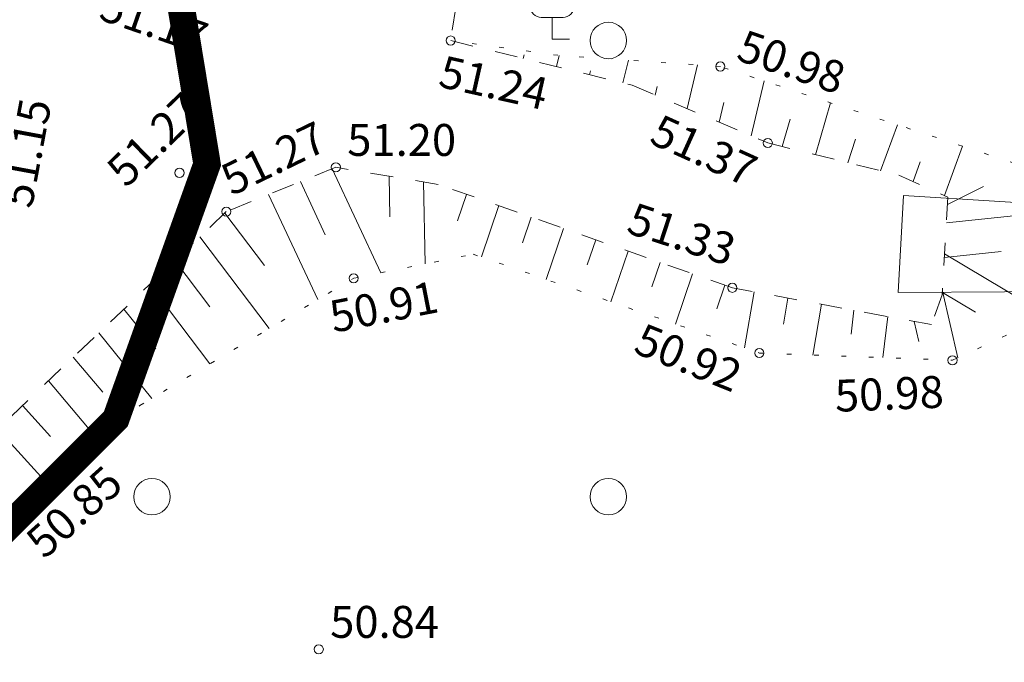
# Model space of a CAD drawing. Units: metres. Extents: x 557324 to 557919, y 6571106 to 6571446.
# Drawn here: x 557405 to 557427, y 6571216 to 6571230 of the extents above; entities that cross this region are included whole.
import ezdxf

# ---------------------------------------------------------------- set-up
doc = ezdxf.new("R2010")
doc.units = ezdxf.units.M
doc.header["$MEASUREMENT"] = 0
for name, pattern in [('KATASTRIPIIR', [0.02, 0.01, 0.01]), ('KRUUSKILL', [2, 1, -1]), ('NOLVAALL', [1.2, 0.2, -1]), ('NOLVAKRIIPS', [0.2, 0.1, 0.1]), ('RAJATISP', [0.02, 0.01, 0.01])]:
    doc.linetypes.add(name, pattern=pattern)
for name, color, linetype, lineweight in [('00_siim_ol.ol kinnistupiir', 7, 'Continuous', 5), ('AED', 6, 'Continuous', 5), ('HALJASTUS', 3, 'Continuous', 5), ('KORGUS', 7, 'Continuous', 5), ('MPOHULIIN', 5, 'Continuous', 5), ('PIIR', 5, 'Continuous', 5), ('PUU', 3, 'Continuous', 5), ('RAJATIS', 7, 'Continuous', 5), ('RELJEEF', 32, 'Continuous', 5), ('TEE', 7, 'Continuous', 5)]:
    doc.layers.add(name, color=color, linetype=linetype, lineweight=lineweight)
doc.styles.add('Style-INTL_ISO_ITALIC', font='INTL_ISO_ITALIC.shx')
doc.linetypes.add('MP_OHL', pattern='A,10,[138,mkm.shx,S=1,R=0,X=0,Y=0],6,[138,mkm.shx,S=1,R=180,X=0,Y=0],15', length=31)
doc.linetypes.add('VO_AED', pattern='A,2.5,[135,mkm.shx,S=0.6,R=0,X=0,Y=0],5,[135,mkm.shx,S=0.6,R=180,X=0,Y=0],2.5', length=10)

# ---------------------------------------------------------------- blocks, each defined once
blk = doc.blocks.new('LEHTP1')
at = {"layer": 'PUU', "linetype": 'Continuous', "lineweight": 0}
for p, q in [((0.0024, 0.00475), (-0.0024, 0.00475)), ((0, 0), (0, 0.00475)), ((0.0038, 0), (0, 0))]:
    blk.add_line(p, q, dxfattribs=at)
for centre, radius, start, end in [((0, 0.0152), 0.00277, 332.5799, 207.4201), ((-0.0017, 0.01173), 0.00233, 109.0217, 253.1415), ((0.0017, 0.01173), 0.00233, 286.8508, 70.9859), ((-0.00237, 0.00712), 0.00238, 90.0016, 269.3953), ((0.00237, 0.00712), 0.00238, 270.6047, 89.9984)]:
    blk.add_arc(centre, radius, start, end, dxfattribs=at)
blk = doc.blocks.new('METS')
at = {"layer": 'HALJASTUS', "linetype": 'Continuous', "lineweight": 0}
blk.add_circle((0, 0), 0.004, dxfattribs=at)
blk = doc.blocks.new('LEHTP1_1')
at = {"layer": 'PUU', "linetype": 'Continuous', "lineweight": 0}
for p, q in [((0.0048, 0.0095), (-0.0048, 0.0095)), ((0, 0), (0, 0.0095)), ((0.0076, 0), (0, 0))]:
    blk.add_line(p, q, dxfattribs=at)
for centre, radius, start, end in [((0, 0.0304), 0.00554, 332.5799, 207.4201), ((-0.0034, 0.02345), 0.00465, 109.0217, 253.1415), ((0.0034, 0.02345), 0.00465, 286.8508, 70.9859), ((-0.00475, 0.01425), 0.00475, 90.0016, 269.3953), ((0.00475, 0.01425), 0.00475, 270.6047, 89.9984)]:
    blk.add_arc(centre, radius, start, end, dxfattribs=at)
blk = doc.blocks.new('METS_1')
at = {"layer": 'HALJASTUS', "linetype": 'Continuous', "lineweight": 0}
blk.add_circle((0, 0), 0.008, dxfattribs=at)

msp = doc.modelspace()

# ---------------------------------------------------------------- linework, layer by layer
at = {"layer": '00_siim_ol.ol kinnistupiir', "color": 36, "const_width": 0.6}
msp.add_lwpolyline([(557397.19, 6571254.75), (557437, 6571289.97), (557463.85, 6571250.83), (557508.43, 6571202.73), (557409.46, 6571136.24), (557365.23, 6571176.02), (557362.37, 6571179.37), (557394.58, 6571208.29), (557407.56, 6571221.28), (557409.56, 6571226.87), (557408.63, 6571232.52), (557400.63, 6571245.01), (557397.46, 6571252.38)], close=True, dxfattribs=at)
at = {"layer": 'AED', "linetype": 'VO_AED', "lineweight": 0, "ltscale": 0.5, "extrusion": (-5.60044e-08, -3.3149e-07, 1), "elevation": -2.21}
msp.add_lwpolyline([(557440.306, 6571228.958), (557429.524, 6571230.763), (557418.585, 6571232.674)], dxfattribs=at)
at = {"layer": 'KORGUS', "linetype": 'Continuous', "lineweight": 0}
for centre in [(557414.899, 6571229.578), (557414.899, 6571229.578, 0), (557420.807, 6571229.009), (557420.807, 6571229.009, 0), (557421.846, 6571227.333), (557421.846, 6571227.333, 0), (557408.956, 6571226.678), (557408.956, 6571226.678, 0), (557412.382, 6571226.799), (557412.382, 6571226.799, 0), (557409.981, 6571225.828), (557409.981, 6571225.828, 0), (557412.774, 6571224.368), (557412.774, 6571224.368, 0), (557421.07, 6571224.159), (557421.07, 6571224.159, 0), (557421.663, 6571222.728), (557421.663, 6571222.728, 0), (557425.894, 6571222.571), (557425.894, 6571222.571, 0), (557412.008, 6571216.236), (557412.008, 6571216.236, 0)]:
    msp.add_circle(centre, 0.1, dxfattribs=at)
at = {"layer": 'MPOHULIIN', "linetype": 'MP_OHL', "lineweight": 0, "ltscale": 0.5, "extrusion": (-2.62835e-09, 2.04698e-09, 1), "elevation": 0.012}
msp.add_lwpolyline([(557338.965, 6571176.096), (557387.395, 6571246.83), (557412.475, 6571269.458)], dxfattribs=at)
at = {"layer": 'PIIR', "linetype": 'KATASTRIPIIR', "lineweight": 0}
msp.add_lwpolyline([(557397.19, 6571254.75), (557437, 6571289.97), (557463.85, 6571250.83), (557508.43, 6571202.73), (557409.46, 6571136.24), (557365.23, 6571176.02), (557362.37, 6571179.37), (557394.58, 6571208.29), (557407.56, 6571221.28), (557409.56, 6571226.87), (557408.63, 6571232.52), (557400.63, 6571245.01), (557397.46, 6571252.38)], close=True, dxfattribs=at)
msp.add_lwpolyline([(557397.19, 6571254.75), (557437, 6571289.97), (557463.85, 6571250.83), (557508.43, 6571202.73), (557409.46, 6571136.24), (557365.23, 6571176.02), (557362.37, 6571179.37), (557394.58, 6571208.29), (557407.56, 6571221.28), (557409.56, 6571226.87), (557408.63, 6571232.52), (557400.63, 6571245.01), (557397.46, 6571252.38)], close=True, dxfattribs=at)
at = {"layer": 'RAJATIS', "linetype": 'RAJATISP', "lineweight": 0, "ltscale": 0.5}
msp.add_lwpolyline([(557424.82, 6571226.178), (557429.039, 6571225.919), (557433.041, 6571225.777), (557432.913, 6571224.001), (557429.362, 6571224.082), (557424.703, 6571224.058), (557424.82, 6571226.178)], dxfattribs=at)
at = {"layer": 'RAJATIS', "linetype": 'RAJATISP', "lineweight": 0, "ltscale": 0.5, "extrusion": (3.78399e-09, -7.27701e-10, 1), "elevation": -0.003}
msp.add_lwpolyline([(557424.82, 6571226.178), (557429.039, 6571225.919), (557433.041, 6571225.777), (557432.913, 6571224.001), (557429.362, 6571224.082), (557424.703, 6571224.058), (557424.82, 6571226.178)], dxfattribs=at)
at = {"layer": 'RELJEEF', "linetype": 'NOLVAKRIIPS', "lineweight": 0, "ltscale": 0.5}
for p, q in [((557416.487, 6571229.187), (557416.506, 6571229.267)), ((557416.487, 6571229.187), (557416.506, 6571229.267)), ((557417.215, 6571229.007), (557417.274, 6571229.252)), ((557417.215, 6571229.007), (557417.274, 6571229.252)), ((557418.671, 6571228.648), (557418.791, 6571229.148)), ((557418.671, 6571228.648), (557418.791, 6571229.148)), ((557417.943, 6571228.827), (557417.965, 6571228.917)), ((557417.943, 6571228.827), (557417.965, 6571228.917)), ((557420.079, 6571228.085), (557420.309, 6571229.043)), ((557420.079, 6571228.085), (557420.309, 6571229.043)), ((557421.479, 6571227.489), (557421.767, 6571228.693)), ((557421.479, 6571227.489), (557421.767, 6571228.693)), ((557419.379, 6571228.383), (557419.423, 6571228.568)), ((557419.379, 6571228.383), (557419.423, 6571228.568)), ((557420.779, 6571227.787), (557420.882, 6571228.218)), ((557420.779, 6571227.787), (557420.882, 6571228.218)), ((557422.891, 6571227.076), (557423.223, 6571228.213)), ((557422.891, 6571227.076), (557423.223, 6571228.213)), ((557422.162, 6571227.255), (557422.337, 6571227.852)), ((557422.162, 6571227.255), (557422.337, 6571227.852)), ((557424.317, 6571226.724), (557424.685, 6571227.732)), ((557424.317, 6571226.724), (557424.685, 6571227.732)), ((557423.601, 6571226.901), (557423.77, 6571227.413)), ((557423.601, 6571226.901), (557423.77, 6571227.413)), ((557425.715, 6571226.179), (557426.111, 6571227.262)), ((557425.715, 6571226.179), (557426.111, 6571227.262)), ((557412.301, 6571226.766), (557413.371, 6571224.488)), ((557412.301, 6571226.766), (557413.371, 6571224.488)), ((557425.029, 6571226.486), (557425.187, 6571226.919)), ((557425.029, 6571226.486), (557425.187, 6571226.919)), ((557413.547, 6571226.605), (557413.567, 6571225.711)), ((557413.547, 6571226.605), (557413.567, 6571225.711)), ((557411.604, 6571226.485), (557412.151, 6571225.321)), ((557411.604, 6571226.485), (557412.151, 6571225.321)), ((557414.3, 6571226.48), (557414.341, 6571224.683)), ((557414.3, 6571226.48), (557414.341, 6571224.683)), ((557425.783, 6571225.984), (557426.573, 6571226.379)), ((557425.783, 6571225.984), (557426.573, 6571226.379)), ((557410.908, 6571226.203), (557411.989, 6571223.901)), ((557410.908, 6571226.203), (557411.989, 6571223.901)), ((557415.246, 6571226.207), (557415.048, 6571225.625)), ((557415.246, 6571226.207), (557415.048, 6571225.625)), ((557415.953, 6571225.959), (557415.572, 6571224.834)), ((557415.953, 6571225.959), (557415.572, 6571224.834)), ((557409.947, 6571225.796), (557410.816, 6571224.645)), ((557409.947, 6571225.796), (557410.816, 6571224.645)), ((557416.661, 6571225.71), (557416.469, 6571225.143)), ((557416.661, 6571225.71), (557416.469, 6571225.143)), ((557425.76, 6571225.584), (557427.693, 6571225.784)), ((557425.76, 6571225.584), (557427.693, 6571225.784)), ((557417.369, 6571225.461), (557416.989, 6571224.344)), ((557417.369, 6571225.461), (557416.989, 6571224.344)), ((557409.4, 6571225.275), (557410.92, 6571223.263)), ((557409.4, 6571225.275), (557410.92, 6571223.263)), ((557418.077, 6571225.212), (557417.889, 6571224.66)), ((557418.077, 6571225.212), (557417.889, 6571224.66)), ((557418.784, 6571224.963), (557418.406, 6571223.854)), ((557418.784, 6571224.963), (557418.406, 6571223.854)), ((557425.716, 6571224.826), (557426.959, 6571224.954)), ((557425.716, 6571224.826), (557426.959, 6571224.954)), ((557425.721, 6571224.902), (557427.491, 6571223.84)), ((557425.721, 6571224.902), (557427.491, 6571223.84)), ((557408.853, 6571224.755), (557409.619, 6571223.741)), ((557408.853, 6571224.755), (557409.619, 6571223.741)), ((557419.491, 6571224.714), (557419.309, 6571224.177)), ((557419.491, 6571224.714), (557419.309, 6571224.177)), ((557420.199, 6571224.465), (557419.825, 6571223.363)), ((557420.199, 6571224.465), (557419.825, 6571223.363)), ((557408.307, 6571224.234), (557409.624, 6571222.491)), ((557408.307, 6571224.234), (557409.624, 6571222.491)), ((557420.906, 6571224.217), (557420.729, 6571223.695)), ((557420.906, 6571224.217), (557420.729, 6571223.695)), ((557421.547, 6571224.071), (557421.338, 6571222.84)), ((557421.547, 6571224.071), (557421.338, 6571222.84)), ((557422.285, 6571223.934), (557422.188, 6571223.364)), ((557422.285, 6571223.934), (557422.188, 6571223.364)), ((557425.672, 6571224.057), (557426.399, 6571223.621)), ((557425.672, 6571224.057), (557426.399, 6571223.621)), ((557425.673, 6571224.084), (557426.01, 6571222.625)), ((557425.673, 6571224.084), (557426.01, 6571222.625)), ((557407.737, 6571223.692), (557408.435, 6571222.82)), ((557407.737, 6571223.692), (557408.435, 6571222.82)), ((557423.023, 6571223.798), (557422.833, 6571222.685)), ((557423.023, 6571223.798), (557422.833, 6571222.685)), ((557423.734, 6571223.666), (557423.671, 6571223.14)), ((557423.734, 6571223.666), (557423.671, 6571223.14)), ((557424.473, 6571223.529), (557424.365, 6571222.628)), ((557424.473, 6571223.529), (557424.365, 6571222.628)), ((557425.057, 6571223.421), (557425.159, 6571222.979)), ((557425.057, 6571223.421), (557425.159, 6571222.979)), ((557407.192, 6571223.173), (557408.347, 6571221.73)), ((557407.192, 6571223.173), (557408.347, 6571221.73)), ((557406.629, 6571222.637), (557407.273, 6571221.873)), ((557406.629, 6571222.637), (557407.273, 6571221.873)), ((557406.085, 6571222.119), (557407.214, 6571220.779)), ((557406.085, 6571222.119), (557407.214, 6571220.779)), ((557405.514, 6571221.576), (557406.132, 6571220.898)), ((557405.514, 6571221.576), (557406.132, 6571220.898)), ((557404.971, 6571221.059), (557406.129, 6571219.79)), ((557404.971, 6571221.059), (557406.129, 6571219.79))]:
    msp.add_line(p, q, dxfattribs=at)
at = {"layer": 'RELJEEF', "linetype": 'NOLVAALL', "lineweight": 0, "ltscale": 0.5}
msp.add_lwpolyline([(557398.293, 6571214.6), (557399.655, 6571213.521), (557404.97, 6571218.733), (557408.088, 6571221.576), (557412.774, 6571224.368), (557415.394, 6571224.895), (557421.663, 6571222.728), (557425.894, 6571222.571), (557427.434, 6571223.287), (557427.73, 6571226.14), (557427.249, 6571226.887), (557420.807, 6571229.009), (557417.249, 6571229.254), (557414.899, 6571229.578)], dxfattribs=at)
at = {"layer": 'RELJEEF', "linetype": 'NOLVAALL', "lineweight": 0, "ltscale": 0.5, "elevation": 0}
msp.add_lwpolyline([(557398.293, 6571214.6), (557399.655, 6571213.521), (557404.97, 6571218.733), (557408.088, 6571221.576), (557412.774, 6571224.368), (557415.394, 6571224.895), (557421.663, 6571222.728), (557425.894, 6571222.571), (557427.434, 6571223.287), (557427.73, 6571226.14), (557427.249, 6571226.887), (557420.807, 6571229.009), (557417.249, 6571229.254), (557414.899, 6571229.578)], dxfattribs=at)
at = {"layer": 'TEE', "linetype": 'KRUUSKILL', "lineweight": 0, "ltscale": 0.5}
msp.add_lwpolyline([(557417.65, 6571233.413), (557415.009, 6571230.303), (557414.899, 6571229.578), (557418.874, 6571228.598), (557421.846, 6571227.333), (557424.717, 6571226.626), (557425.792, 6571226.144), (557425.669, 6571224.007), (557425.436, 6571223.351), (557421.07, 6571224.159), (557414.624, 6571226.426), (557412.382, 6571226.799), (557409.981, 6571225.828), (557403.764, 6571219.91), (557395.174, 6571211.573), (557392.283, 6571208.685), (557386.527, 6571203.644), (557376.266, 6571194.523), (557368.753, 6571187.367), (557363.723, 6571182.304)], dxfattribs=at)
msp.add_lwpolyline([(557417.65, 6571233.413), (557415.009, 6571230.303), (557414.899, 6571229.578), (557418.874, 6571228.598), (557421.846, 6571227.333), (557424.717, 6571226.626), (557425.792, 6571226.144), (557425.669, 6571224.007), (557425.436, 6571223.351), (557421.07, 6571224.159), (557414.624, 6571226.426), (557412.382, 6571226.799), (557409.981, 6571225.828), (557403.764, 6571219.91), (557395.174, 6571211.573), (557392.283, 6571208.685), (557386.527, 6571203.644), (557376.266, 6571194.523), (557368.753, 6571187.367), (557363.723, 6571182.304)], dxfattribs=at)

# ---------------------------------------------------------------- block references
at = {"layer": 'HALJASTUS', "linetype": 'Continuous', "lineweight": 0}
for name, p, xscale, yscale, zscale in [('METS', (557418.353, 6571229.579), 100, 100, 100), ('METS_1', (557418.353, 6571229.579, 0), 50, 50, 50), ('METS', (557408.353, 6571219.579), 100, 100, 100), ('METS_1', (557408.353, 6571219.579, 0), 50, 50, 50), ('METS', (557418.353, 6571219.579), 100, 100, 100), ('METS_1', (557418.353, 6571219.579, 0), 50, 50, 50)]:
    msp.add_blockref(name, p, dxfattribs=dict(at, xscale=xscale, yscale=yscale, zscale=zscale))
at = {"layer": 'PUU', "linetype": 'Continuous', "lineweight": 0}
for name, p, xscale, yscale, zscale in [('LEHTP1', (557417.122, 6571229.61), 100, 100, 100), ('LEHTP1_1', (557417.122, 6571229.61, 0), 50, 50, 50)]:
    msp.add_blockref(name, p, dxfattribs=dict(at, xscale=xscale, yscale=yscale, zscale=zscale))

# ---------------------------------------------------------------- texts
at = {"layer": 'KORGUS', "linetype": 'Continuous', "lineweight": 0, "style": 'Style-INTL_ISO_ITALIC'}
for s, rotation, p in [('51.17', 340.8344, (557407.158, 6571230.053)), ('51.17', 340.8344, (557407.158, 6571230.053, 0)), ('50.98', 341.0977, (557421.125, 6571229.165)), ('50.98', 341.0977, (557421.125, 6571229.165, 0)), ('51.24', 347.3608, (557414.602, 6571228.574)), ('51.24', 347.3608, (557414.602, 6571228.574, 0)), ('51.27', 44.1116, (557407.787, 6571226.326)), ('51.27', 44.1116, (557407.787, 6571226.326, 0)), ('51.15', 79.4903, (557405.72, 6571225.878)), ('51.15', 79.4903, (557405.72, 6571225.878, 0)), ('51.27', 25.8462, (557410.097, 6571226.162)), ('51.27', 25.8462, (557410.097, 6571226.162, 0)), ('51.37', 335.6303, (557419.219, 6571227.343)), ('51.37', 335.6303, (557419.219, 6571227.343, 0)), ('51.33', 341.8406, (557418.719, 6571225.374)), ('51.33', 341.8406, (557418.719, 6571225.374, 0)), ('50.91', 11.127, (557412.329, 6571223.171)), ('50.91', 11.127, (557412.329, 6571223.171, 0)), ('50.92', 337.9897, (557418.871, 6571222.751)), ('50.92', 337.9897, (557418.871, 6571222.751, 0)), ('50.98', 2.2966, (557423.33, 6571221.439)), ('50.98', 2.2966, (557423.33, 6571221.439, 0)), ('50.85', 42.036, (557405.997, 6571218.191)), ('50.85', 42.036, (557405.997, 6571218.191, 0))]:
    msp.add_text(s, height=0.7, rotation=rotation, dxfattribs=at).set_placement(p)
for s, p in [('51.20', (557412.632, 6571227.049)), ('51.20', (557412.632, 6571227.049, 0)), ('50.84', (557412.258, 6571216.486)), ('50.84', (557412.258, 6571216.486, 0))]:
    msp.add_text(s, height=0.7, dxfattribs=at).set_placement(p)

doc.saveas('drawing.dxf')
